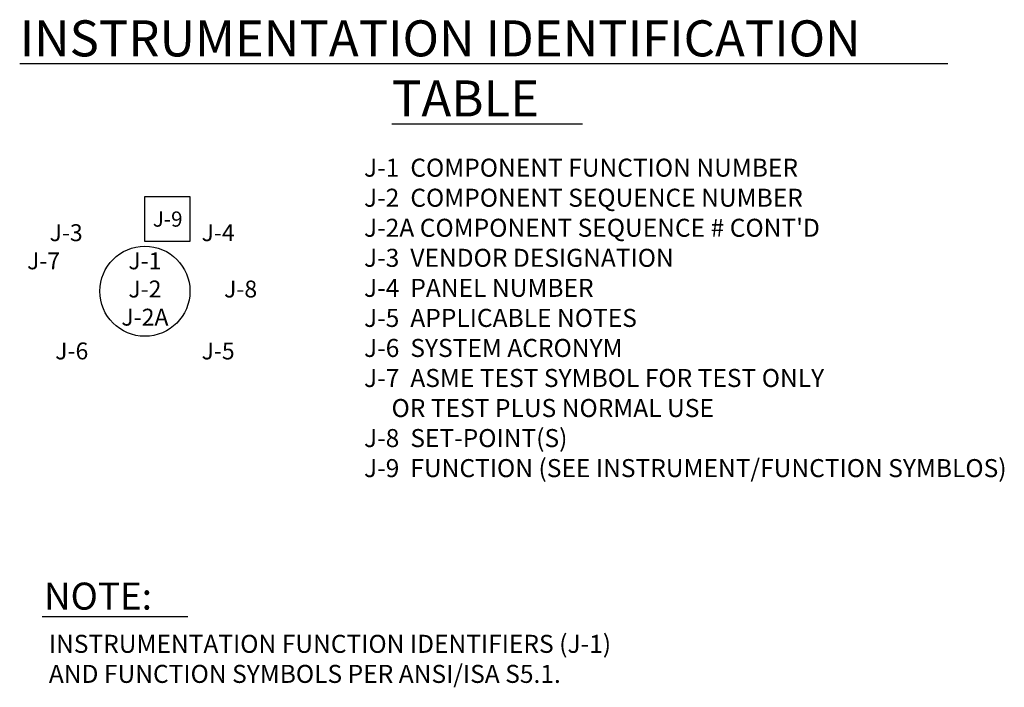
# Model space of a CAD drawing. Units: inches. Extents: x 6.31 to 13.14, y 16.71 to 21.34.
import ezdxf
from ezdxf.enums import TextEntityAlignment as Align

# ---------------------------------------------------------------- set-up
doc = ezdxf.new("R2010")
doc.units = ezdxf.units.IN
doc.header["$MEASUREMENT"] = 0
doc.layers.get('0').update_dxf_attribs({"linetype": 'CONTINUOUS'})
doc.layers.add('text', color=7, linetype='CONTINUOUS')
doc.styles.add('ROMAND', font='romand.shx', dxfattribs={"height": 0.25})
doc.styles.add('ROMANS', font='romans.shx', dxfattribs={"height": 0.125})

# ---------------------------------------------------------------- blocks, each defined once
blk = doc.blocks.new('ALLTAG')
blk.add_circle((0, 0), 0.25)
at = {"style": 'ROMANS'}
for tag, p in [('VENDOR', (-0.4375, 0.3125)), ('PANEL#', (0.40625, 0.3125)), ('TEST', (-0.5625, 0.15625)), ('TYPE', (0, 0.15625)), ('NUMBER', (0, 0)), ('SETPNT', (0.53125, 0)), ('NUMBER', (0, -0.15625)), ('DESIGNATOR', (-0.40625, -0.34375)), ('APPNOTES', (0.40625, -0.34375))]:
    blk.add_attdef(tag, text='', height=0.09375, dxfattribs=at).set_placement(p, align=Align.MIDDLE)

msp = doc.modelspace()

# ---------------------------------------------------------------- linework, layer by layer
msp.add_lwpolyline([(7.4875, 20.1113), (7.4875, 19.7988), (7.175, 19.7988), (7.175, 20.1113)], close=True)
at = {"layer": 'text', "linetype": 'Continuous'}
for p, q in [((6.306, 21.0326), (12.7465, 21.0326)), ((8.8893, 20.6159), (10.2108, 20.6159)), ((6.4617, 17.1971), (7.4736, 17.1971))]:
    msp.add_line(p, q, dxfattribs=at)

# ---------------------------------------------------------------- block references
ref = msp.add_blockref('ALLTAG', (7.175, 19.4539), dxfattribs=dict(xscale=1.25, yscale=1.25, zscale=1.25))
ref.add_attrib('TYPE', 'J-1', dxfattribs={"height": 0.11719, "style": 'ROMANS'}).set_placement((7.175, 19.6493), align=Align.MIDDLE)
ref.add_attrib('NUMBER', 'J-2', dxfattribs={"height": 0.11719, "style": 'ROMANS'}).set_placement((7.175, 19.4539), align=Align.MIDDLE)
ref.add_attrib('NUMBER', 'J-2A', dxfattribs={"height": 0.11719, "style": 'ROMANS'}).set_placement((7.175, 19.2586), align=Align.MIDDLE)
ref.add_attrib('VENDOR', 'J-3', dxfattribs={"height": 0.11719, "style": 'ROMANS'}).set_placement((6.6282, 19.8446), align=Align.MIDDLE)
ref.add_attrib('PANEL#', 'J-4', dxfattribs={"height": 0.11719, "style": 'ROMANS'}).set_placement((7.6829, 19.8446), align=Align.MIDDLE)
ref.add_attrib('APPNOTES', 'J-5', dxfattribs={"height": 0.11719, "style": 'ROMANS'}).set_placement((7.6829, 19.0243), align=Align.MIDDLE)
ref.add_attrib('DESIGNATOR', 'J-6', dxfattribs={"height": 0.11719, "style": 'ROMANS'}).set_placement((6.6672, 19.0243), align=Align.MIDDLE)
ref.add_attrib('TEST', 'J-7', dxfattribs={"height": 0.11719, "style": 'ROMANS'}).set_placement((6.4719, 19.6493), align=Align.MIDDLE)
ref.add_attrib('SETPNT', 'J-8', dxfattribs={"height": 0.11719, "style": 'ROMANS'}).set_placement((7.8391, 19.4539), align=Align.MIDDLE)

# ---------------------------------------------------------------- texts
at = {"style": 'ROMANS'}
msp.add_text('J-9', height=0.10547, dxfattribs=at).set_placement((7.333, 19.9543), align=Align.MIDDLE_CENTER)
at = {"char_height": 0.125, "style": 'ROMANS'}
for s, insert, attachment_point in [("\\Fromans.shx;J-1  COMPONENT FUNCTION NUMBER\\PJ-2  COMPONENT SEQUENCE NUMBER\\PJ-2A COMPONENT SEQUENCE # CONT'D\\PJ-3  VENDOR DESIGNATION\\PJ-4  PANEL NUMBER\\PJ-5  APPLICABLE NOTES\\PJ-6  SYSTEM ACRONYM\\PJ-7  ASME TEST SYMBOL FOR TEST ONLY \\P     OR TEST PLUS NORMAL USE\\PJ-8  SET-POINT(S)\\PJ-9  FUNCTION (SEE INSTRUMENT/FUNCTION SYMBLOS)", (8.6955, 20.3731), 1), ('\\Fromans.shx;INSTRUMENTATION FUNCTION IDENTIFIERS (J-1)\\PAND FUNCTION SYMBOLS PER ANSI/ISA S5.1.', (6.5082, 16.9039), 4)]:
    msp.add_mtext(s, dxfattribs=dict(at, insert=insert, attachment_point=attachment_point))
at = {"layer": 'text', "linetype": 'Continuous', "style": 'ROMAND'}
for s, height, p in [('INSTRUMENTATION IDENTIFICATION ', 0.25, (6.306, 21.0826)), ('TABLE ', 0.25, (8.8893, 20.6659)), ('NOTE:', 0.1875, (6.4742, 17.2453))]:
    msp.add_text(s, height=height, dxfattribs=at).set_placement(p)

doc.saveas('drawing.dxf')
